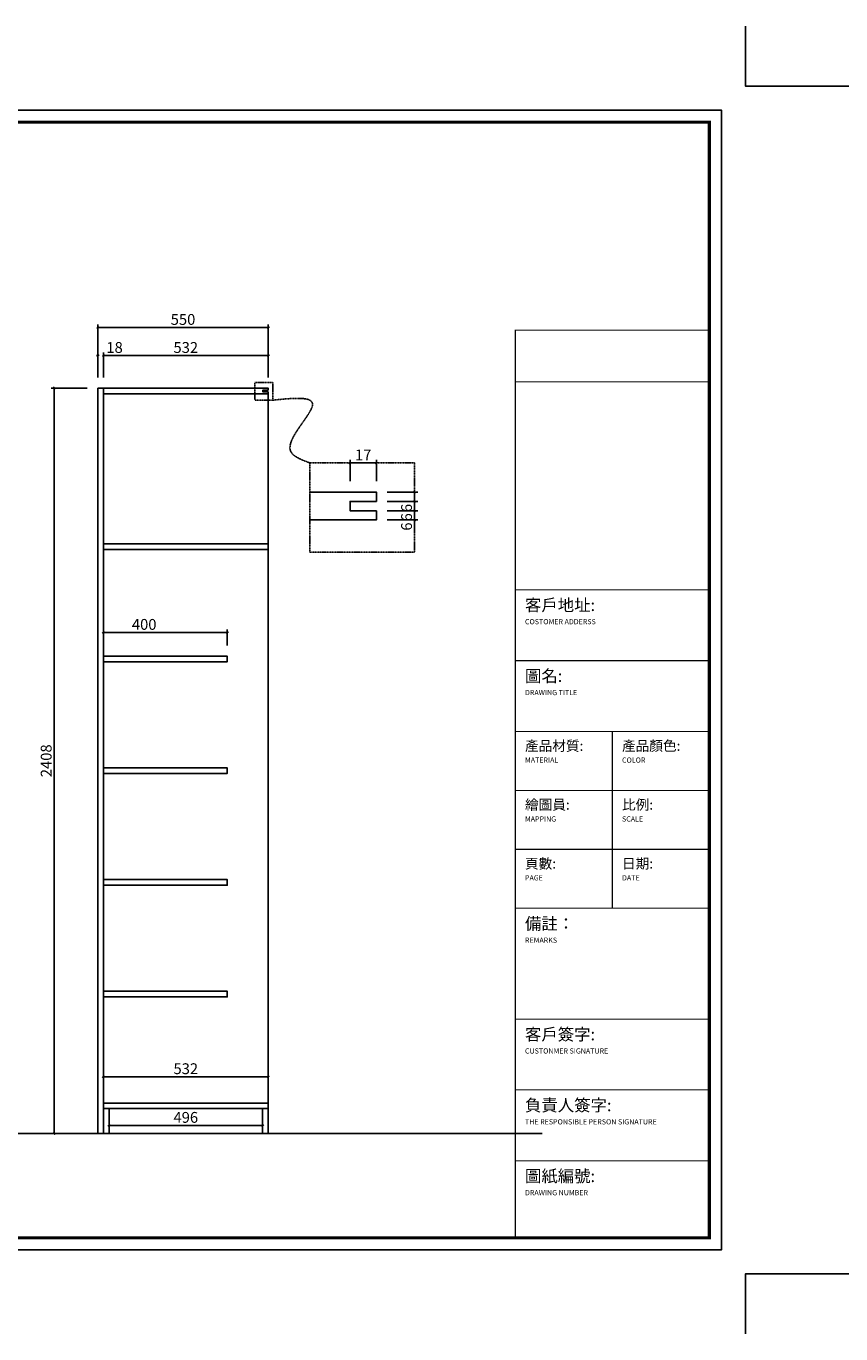
# Model space of a CAD drawing. Units: inches. Extents: x 349583 to 372845, y 114771 to 118997.
# Drawn here: x 364513 to 367144, y 114771 to 118997 of the extents above; entities that cross this region are included whole.
import ezdxf

# ---------------------------------------------------------------- set-up
doc = ezdxf.new("R2010")
doc.units = ezdxf.units.IN
doc.linetypes.add('k施-虚线', pattern=[4.5, 3, -1.5])
doc.layers.add('0-图框', color=8, linetype='Continuous')
doc.layers.add('PH-1E7', color=7, linetype='Continuous')
doc.layers.add('轮廓线', color=7, linetype='Continuous', lineweight=20)
doc.styles.add('t35', font='msyh.ttf', dxfattribs={"height": 35})
doc.styles.add('微软雅黑', font='msyh.ttf')
doc.dimstyles.new('t35', dxfattribs={"dimtxt": 35, "dimasz": 2, "dimexe": 10, "dimexo": 35, "dimgap": 8, "dimtad": 1, "dimdec": 0, "dimdsep": 46, "dimtxsty": 't35', "dimblk": '1000', "dimcen": 0.09, "dimdle": 10, "dimadec": 0, "dimazin": 0, "dimtfac": 1, "dimtdec": 0, "dimtofl": 0, "dimtmove": 0, "dimatfit": 3, "dimldrblk": 'OPEN90', "dimfxl": 1, "dimtolj": 1, "dimtzin": 0, "dimarcsym": 0})

# ---------------------------------------------------------------- blocks, each defined once
blk = doc.blocks.new('1000')
at = {"layer": '轮廓线'}
blk.add_hatch(color=256, dxfattribs=at).paths.add_polyline_path([(2.8, 0.7), (0.7, 2.8), (-2.8, -0.7), (-0.7, -2.8)])
blk = doc.blocks.new('*D125')
at = {"color": 0, "lineweight": -2, "transparency": 16777216}
for p, q in [((364762.6, 116996.3), (364762.6, 117047.9)), ((364764.6, 117037.9), (365160.6, 117037.9)), ((365162.6, 116996.3), (365162.6, 117047.9))]:
    blk.add_line(p, q, dxfattribs=at)
at = {"layer": 'Defpoints', "color": 0, "transparency": 16777216}
for p in [(365162.6, 117037.9), (364762.6, 116961.3), (365162.6, 116961.3)]:
    blk.add_point(p, dxfattribs=at)
at = {"color": 0, "lineweight": -2, "transparency": 16777216, "xscale": 2, "yscale": 2, "zscale": 2, "rotation": 180}
blk.add_blockref('1000', (364762.6, 117037.9), dxfattribs=at)
at = {"color": 0, "lineweight": -2, "transparency": 16777216, "xscale": 2, "yscale": 2, "zscale": 2}
blk.add_blockref('1000', (365162.6, 117037.9), dxfattribs=at)
at = {"color": 0, "transparency": 16777216, "insert": (364894.2, 117064), "char_height": 35, "attachment_point": 5, "style": 't35'}
blk.add_mtext('\\A1;400', dxfattribs=at)
blk = doc.blocks.new('_Open90')
at = {"color": 0, "linetype": 'ByBlock', "lineweight": -2}
for p, q in [((0, 0), (-1, 0)), ((-0.5, 0.5), (0, 0)), ((0, 0), (-0.5, -0.5))]:
    blk.add_line(p, q, dxfattribs=at)
blk = doc.blocks.new('*D128')
at = {"color": 0, "lineweight": -2, "transparency": 16777216}
for p, q in [((364709.6, 117827.3), (364593.9, 117827.3)), ((364603.9, 115421.3), (364603.9, 117825.3)), ((364709.6, 115419.3), (364593.9, 115419.3))]:
    blk.add_line(p, q, dxfattribs=at)
at = {"layer": 'Defpoints', "color": 0, "transparency": 16777216}
for p in [(364603.9, 117827.3), (364744.6, 117827.3), (364744.6, 115419.3)]:
    blk.add_point(p, dxfattribs=at)
at = {"color": 0, "lineweight": -2, "transparency": 16777216, "xscale": 2, "yscale": 2, "zscale": 2}
for p, rotation in [((364603.9, 117827.3), 90), ((364603.9, 115419.3), 270)]:
    blk.add_blockref('1000', p, dxfattribs=dict(at, rotation=rotation))
at = {"color": 0, "transparency": 16777216, "insert": (364577.9, 116623.3), "char_height": 35, "attachment_point": 5, "rotation": 90, "style": 't35'}
blk.add_mtext('\\A1;2408', dxfattribs=at)
blk = doc.blocks.new('*D129')
at = {"color": 0, "lineweight": -2, "transparency": 16777216}
for p, q in [((364742.6, 117932.8), (364740.6, 117932.8)), ((364744.6, 117862.3), (364744.6, 117942.8)), ((364762.6, 117862.3), (364762.6, 117942.8)), ((364764.6, 117932.8), (364830.5, 117932.8))]:
    blk.add_line(p, q, dxfattribs=at)
at = {"layer": 'Defpoints', "color": 0, "transparency": 16777216}
for p in [(364762.6, 117932.8), (364744.6, 117827.3), (364762.6, 117827.3)]:
    blk.add_point(p, dxfattribs=at)
at = {"color": 0, "lineweight": -2, "transparency": 16777216, "xscale": 2, "yscale": 2, "zscale": 2}
blk.add_blockref('1000', (364744.6, 117932.8), dxfattribs=at)
at = {"color": 0, "lineweight": -2, "transparency": 16777216, "xscale": 2, "yscale": 2, "zscale": 2, "rotation": 180}
blk.add_blockref('1000', (364762.6, 117932.8), dxfattribs=at)
at = {"color": 0, "transparency": 16777216, "insert": (364798.6, 117958.9), "char_height": 35, "attachment_point": 5, "style": 't35'}
blk.add_mtext('\\A1;18', dxfattribs=at)
blk = doc.blocks.new('*D130')
at = {"color": 0, "lineweight": -2, "transparency": 16777216}
for p, q in [((364762.6, 117862.3), (364762.6, 117942.8)), ((364764.6, 117932.8), (365292.6, 117932.8)), ((365294.6, 117862.3), (365294.6, 117942.8))]:
    blk.add_line(p, q, dxfattribs=at)
at = {"layer": 'Defpoints', "color": 0, "transparency": 16777216}
for p in [(365294.6, 117932.8), (364762.6, 117827.3), (365294.6, 117827.3)]:
    blk.add_point(p, dxfattribs=at)
at = {"color": 0, "lineweight": -2, "transparency": 16777216, "xscale": 2, "yscale": 2, "zscale": 2, "rotation": 180}
blk.add_blockref('1000', (364762.6, 117932.8), dxfattribs=at)
at = {"color": 0, "lineweight": -2, "transparency": 16777216, "xscale": 2, "yscale": 2, "zscale": 2}
blk.add_blockref('1000', (365294.6, 117932.8), dxfattribs=at)
at = {"color": 0, "transparency": 16777216, "insert": (365028.6, 117958.9), "char_height": 35, "attachment_point": 5, "style": 't35'}
blk.add_mtext('\\A1;532', dxfattribs=at)
blk = doc.blocks.new('*D131')
at = {"color": 0, "lineweight": -2, "transparency": 16777216}
for p, q in [((364744.6, 117862.3), (364744.6, 118033.4)), ((365294.6, 117862.3), (365294.6, 118033.4)), ((364746.6, 118023.4), (365292.6, 118023.4))]:
    blk.add_line(p, q, dxfattribs=at)
at = {"layer": 'Defpoints', "color": 0, "transparency": 16777216}
for p in [(365294.6, 118023.4), (364744.6, 117827.3), (365294.6, 117827.3)]:
    blk.add_point(p, dxfattribs=at)
at = {"color": 0, "lineweight": -2, "transparency": 16777216, "xscale": 2, "yscale": 2, "zscale": 2, "rotation": 180}
blk.add_blockref('1000', (364744.6, 118023.4), dxfattribs=at)
at = {"color": 0, "lineweight": -2, "transparency": 16777216, "xscale": 2, "yscale": 2, "zscale": 2}
blk.add_blockref('1000', (365294.6, 118023.4), dxfattribs=at)
at = {"color": 0, "transparency": 16777216, "insert": (365019.6, 118049.5), "char_height": 35, "attachment_point": 5, "style": 't35'}
blk.add_mtext('\\A1;550', dxfattribs=at)
blk = doc.blocks.new('*D132')
at = {"color": 0, "lineweight": -2, "transparency": 16777216}
for p, q in [((364762.6, 115552.3), (364762.6, 115612.2)), ((364764.6, 115602.2), (365292.6, 115602.2)), ((365294.6, 115552.3), (365294.6, 115612.2))]:
    blk.add_line(p, q, dxfattribs=at)
at = {"layer": 'Defpoints', "color": 0, "transparency": 16777216}
for p in [(365294.6, 115602.2), (364762.6, 115517.3), (365294.6, 115517.3)]:
    blk.add_point(p, dxfattribs=at)
at = {"color": 0, "lineweight": -2, "transparency": 16777216, "xscale": 2, "yscale": 2, "zscale": 2, "rotation": 180}
blk.add_blockref('1000', (364762.6, 115602.2), dxfattribs=at)
at = {"color": 0, "lineweight": -2, "transparency": 16777216, "xscale": 2, "yscale": 2, "zscale": 2}
blk.add_blockref('1000', (365294.6, 115602.2), dxfattribs=at)
at = {"color": 0, "transparency": 16777216, "insert": (365028.6, 115628.2), "char_height": 35, "attachment_point": 5, "style": 't35'}
blk.add_mtext('\\A1;532', dxfattribs=at)
blk = doc.blocks.new('*D133')
at = {"color": 0, "lineweight": -2, "transparency": 16777216}
for p, q in [((364780.6, 115464.3), (364780.6, 115434.8)), ((365276.6, 115464.3), (365276.6, 115434.8)), ((364782.6, 115444.8), (365274.6, 115444.8))]:
    blk.add_line(p, q, dxfattribs=at)
at = {"layer": 'Defpoints', "color": 0, "transparency": 16777216}
for p in [(364780.6, 115499.3), (365276.6, 115499.3), (365276.6, 115444.8)]:
    blk.add_point(p, dxfattribs=at)
at = {"color": 0, "lineweight": -2, "transparency": 16777216, "xscale": 2, "yscale": 2, "zscale": 2, "rotation": 180}
blk.add_blockref('1000', (364780.6, 115444.8), dxfattribs=at)
at = {"color": 0, "lineweight": -2, "transparency": 16777216, "xscale": 2, "yscale": 2, "zscale": 2}
blk.add_blockref('1000', (365276.6, 115444.8), dxfattribs=at)
at = {"color": 0, "transparency": 16777216, "insert": (365028.6, 115470.9), "char_height": 35, "attachment_point": 5, "style": 't35'}
blk.add_mtext('\\A1;496', dxfattribs=at)
blk = doc.blocks.new('*D134')
at = {"color": 0, "lineweight": -2, "transparency": 16777216}
for p, q in [((365558.9, 117526.5), (365558.9, 117595.8)), ((365560.9, 117585.8), (365641.9, 117585.8)), ((365643.9, 117526.5), (365643.9, 117595.8))]:
    blk.add_line(p, q, dxfattribs=at)
at = {"layer": 'Defpoints', "color": 0, "transparency": 16777216}
for p in [(365643.9, 117585.8), (365558.9, 117491.5), (365643.9, 117491.5)]:
    blk.add_point(p, dxfattribs=at)
at = {"color": 0, "lineweight": -2, "transparency": 16777216, "xscale": 2, "yscale": 2, "zscale": 2, "rotation": 180}
blk.add_blockref('1000', (365558.9, 117585.8), dxfattribs=at)
at = {"color": 0, "lineweight": -2, "transparency": 16777216, "xscale": 2, "yscale": 2, "zscale": 2}
blk.add_blockref('1000', (365643.9, 117585.8), dxfattribs=at)
at = {"color": 0, "transparency": 16777216, "insert": (365601.4, 117611.7), "char_height": 35, "attachment_point": 5, "style": 't35'}
blk.add_mtext('\\A1;17', dxfattribs=at)
blk = doc.blocks.new('*D10')
at = {"color": 0, "lineweight": -2, "transparency": 16777216}
for p, q in [((365678.9, 117491.5), (365777.6, 117491.5)), ((365767.6, 117489.5), (365767.6, 117463.5)), ((365678.9, 117461.5), (365777.6, 117461.5)), ((365767.6, 117461.5), (365767.6, 117420.9))]:
    blk.add_line(p, q, dxfattribs=at)
at = {"layer": 'Defpoints', "color": 0, "transparency": 16777216}
for p in [(365643.9, 117491.5), (365643.9, 117461.5), (365767.6, 117461.5)]:
    blk.add_point(p, dxfattribs=at)
at = {"color": 0, "lineweight": -2, "transparency": 16777216, "xscale": 2, "yscale": 2, "zscale": 2}
for p, rotation in [((365767.6, 117491.5), 90), ((365767.6, 117461.5), 270)]:
    blk.add_blockref('1000', p, dxfattribs=dict(at, rotation=rotation))
at = {"color": 0, "transparency": 16777216, "insert": (365741.5, 117440.2), "char_height": 35, "attachment_point": 5, "rotation": 90, "style": 't35'}
blk.add_mtext('\\A1;6', dxfattribs=at)
blk = doc.blocks.new('*D11')
at = {"color": 0, "lineweight": -2, "transparency": 16777216}
for p, q in [((365678.9, 117461.5), (365777.6, 117461.5)), ((365767.6, 117459.5), (365767.6, 117433.5)), ((365678.9, 117431.5), (365777.6, 117431.5)), ((365767.6, 117431.5), (365767.6, 117390.9))]:
    blk.add_line(p, q, dxfattribs=at)
at = {"layer": 'Defpoints', "color": 0, "transparency": 16777216}
for p in [(365643.9, 117461.5), (365643.9, 117431.5), (365767.6, 117431.5)]:
    blk.add_point(p, dxfattribs=at)
at = {"color": 0, "lineweight": -2, "transparency": 16777216, "xscale": 2, "yscale": 2, "zscale": 2}
for p, rotation in [((365767.6, 117461.5), 90), ((365767.6, 117431.5), 270)]:
    blk.add_blockref('1000', p, dxfattribs=dict(at, rotation=rotation))
at = {"color": 0, "transparency": 16777216, "insert": (365741.5, 117410.2), "char_height": 35, "attachment_point": 5, "rotation": 90, "style": 't35'}
blk.add_mtext('\\A1;6', dxfattribs=at)
blk = doc.blocks.new('*D12')
at = {"color": 0, "lineweight": -2, "transparency": 16777216}
for p, q in [((365678.9, 117431.5), (365777.6, 117431.5)), ((365678.9, 117401.5), (365777.6, 117401.5)), ((365767.6, 117429.5), (365767.6, 117403.5)), ((365767.6, 117401.5), (365767.6, 117360.9))]:
    blk.add_line(p, q, dxfattribs=at)
at = {"layer": 'Defpoints', "color": 0, "transparency": 16777216}
for p in [(365643.9, 117431.5), (365643.9, 117401.5), (365767.6, 117401.5)]:
    blk.add_point(p, dxfattribs=at)
at = {"color": 0, "lineweight": -2, "transparency": 16777216, "xscale": 2, "yscale": 2, "zscale": 2}
for p, rotation in [((365767.6, 117431.5), 90), ((365767.6, 117401.5), 270)]:
    blk.add_blockref('1000', p, dxfattribs=dict(at, rotation=rotation))
at = {"color": 0, "transparency": 16777216, "insert": (365741.5, 117380.2), "char_height": 35, "attachment_point": 5, "rotation": 90, "style": 't35'}
blk.add_mtext('\\A1;6', dxfattribs=at)
blk = doc.blocks.new('336')
at = {"layer": '0-图框', "color": 1}
for points in [[(215036.8, -221324), (215281.7, -221324), (215281.7, -221079.1)], [(222384.3, -221324), (222139.4, -221324), (222139.4, -221079.1)], [(215036.8, -226173.4), (215281.7, -226173.4), (215281.7, -226418.3)], [(222384.3, -226173.4), (222139.4, -226173.4), (222139.4, -226418.3)]]:
    blk.add_lwpolyline(points, dxfattribs=at)
blk.add_lwpolyline([(215379.7, -226075.4), (222041.5, -226075.4), (222041.5, -221421.9), (215379.7, -221421.9)], close=True, dxfattribs=at)
at = {"layer": '0-图框', "color": 8, "const_width": 13.1}
blk.add_lwpolyline([(215428.7, -226026.4), (221992.5, -226026.4), (221992.5, -221470.9), (215428.7, -221470.9)], close=True, dxfattribs=at)
at = {"layer": '0-图框', "color": 0, "const_width": 4.53}
blk.add_lwpolyline([(221200.6, -222320.4), (221992.5, -222320.4), (221992.5, -226026.4), (221200.6, -226026.4)], close=True, dxfattribs=at)
for points in [[(221992.5, -222531.1), (221200.6, -222531.1)], [(221992.5, -223380.3), (221200.6, -223380.3)], [(221992.5, -223669.7), (221200.6, -223669.7)], [(221992.5, -223959.1), (221200.6, -223959.1)], [(221596.5, -223959.1), (221596.5, -224680.3)], [(221992.5, -224199.5), (221200.6, -224199.5)], [(221992.5, -224439.9), (221200.6, -224439.9)], [(221992.5, -224680.3), (221200.6, -224680.3)], [(221992.5, -225133), (221200.6, -225133)], [(221992.5, -225422.4), (221200.6, -225422.4)], [(221992.5, -225711.8), (221200.6, -225711.8)]]:
    blk.add_lwpolyline(points, dxfattribs=at)
at = {"layer": '0-图框', "color": 0, "char_height": 30.545, "width": 726.077, "attachment_point": 1, "style": '微软雅黑'}
for s, insert in [('{\\H1.604x;客戶地址:}\\P{\\f@Microsoft YaHei|b0|i0|c134|p34;\\H0.6949x;COSTOMER ADDERSS  }', (221240.2, -223418.2)), ('{\\H1.604x;圖名:\\P\\H0.4333x;DRAWING TITLE}', (221240.2, -223707.6)), ('\\pt26.19;{\\H1.336x;產品材質:\\P\\ptz;\\H0.52x;MATERIAL}', (221240.2, -223997)), ('{\\H1.336x;產品顏色:\\P\\H0.52x;COLOR}', (221636.1, -223997)), ('{\\H1.336x;繪圖員:\\P\\H0.52x;MAPPING}', (221240.2, -224237.4)), ('{\\H1.336x;比例:\\P\\H0.52x;SCALE}', (221636.1, -224237.3)), ('{\\H1.336x;頁數:\\P\\H0.52x;PAGE}', (221240.2, -224477.8)), ('{\\H1.336x;日期:\\P\\H0.52x;DATE}', (221636.1, -224477.7)), ('{\\H1.604x;備註：\\P\\H0.4333x;REMARKS}', (221240.2, -224718.7)), ('{\\H1.604x;客戶簽字:\\P\\H0.4333x;CUSTONMER SIGNATURE}', (221240.2, -225170.9)), ('{\\H1.604x;負責人簽字:\\P\\H0.4333x;THE RESPONSIBLE PERSON SIGNATURE}', (221240.2, -225460.3)), ('{\\H1.604x;圖紙編號:\\P\\fSwis721 Lt BT|b0|i0|c0|p34;\\H0.4333x;DRAWING NUMBER}', (221240.2, -225749.6))]:
    blk.add_mtext(s, dxfattribs=dict(at, insert=insert))

msp = doc.modelspace()

# ---------------------------------------------------------------- linework, layer by layer
for p, q in [((364744.6, 117827.3), (364744.6, 115419.3)), ((364744.6, 117827.3), (365294.6, 117827.3)), ((364762.6, 117827.3), (364762.6, 115419.3)), ((365294.6, 117827.3), (365294.6, 117821.3)), ((365294.6, 117815.3), (365294.6, 115419.3)), ((365429.5, 117491.5), (365643.9, 117491.5)), ((365643.9, 117491.5), (365643.9, 117461.5)), ((365643.9, 117431.5), (365643.9, 117401.5)), ((361611.2, 115419.3), (366179.7, 115419.3)), ((365294.6, 115419.3), (364744.6, 115419.3))]:
    msp.add_line(p, q)
for points in [[(365294.6, 117815.3), (365294.6, 117809.3), (364762.6, 117809.3), (364762.6, 117827.3), (365294.6, 117827.3), (365294.6, 117821.3)], [(365294.6, 117815.3), (365277.6, 117815.3), (365277.6, 117821.3), (365294.6, 117821.3)], [(365429.5, 117491.5), (365643.9, 117491.5), (365643.9, 117461.5)], [(365643.9, 117431.5), (365558.9, 117431.5), (365558.9, 117461.5), (365643.9, 117461.5)], [(365643.9, 117431.5), (365643.9, 117401.5), (365429.5, 117401.5)]]:
    msp.add_lwpolyline(points)
at = {"color": 156, "linetype": 'k施-虚线', "ltscale": 0.2}
for points in [[(365251.8, 117846.2), (365309.4, 117846.2), (365309.4, 117788.6), (365251.8, 117788.6)], [(365429.5, 117585.8), (365767.6, 117585.8), (365767.6, 117297.7), (365429.5, 117297.7)]]:
    msp.add_lwpolyline(points, close=True, dxfattribs=at)
for points in [[(364762.6, 117324.3), (365294.6, 117324.3), (365294.6, 117306.3), (364762.6, 117306.3)], [(364762.6, 116961.3), (365162.6, 116961.3), (365162.6, 116943.3), (364762.6, 116943.3)], [(364762.6, 115517.3), (365294.6, 115517.3), (365294.6, 115499.3), (364762.6, 115499.3)], [(364780.6, 115499.3), (364762.6, 115499.3), (364762.6, 115419.3), (364780.6, 115419.3)], [(365294.6, 115499.3), (365276.6, 115499.3), (365276.6, 115419.3), (365294.6, 115419.3)]]:
    msp.add_lwpolyline(points, close=True)
at = {"elevation": 0}
for points in [[(364762.6, 116600.3), (365162.6, 116600.3), (365162.6, 116582.3), (364762.6, 116582.3)], [(364762.6, 116239.3), (365162.6, 116239.3), (365162.6, 116221.3), (364762.6, 116221.3)], [(364762.6, 115878.3), (365162.6, 115878.3), (365162.6, 115860.3), (364762.6, 115860.3)]]:
    msp.add_lwpolyline(points, close=True, dxfattribs=at)
at = {"color": 156, "linetype": 'k施-虚线', "ltscale": 0.2}
msp.add_spline([(365309.4, 117788.6), (365437.4, 117778.3), (365366.9, 117624.5), (365429.5, 117585.8)], degree=3, dxfattribs=at)

# ---------------------------------------------------------------- block references
at = {"layer": 'PH-1E7', "color": 0, "xscale": 0.7914942253555637, "yscale": 0.7914942253555637, "zscale": 0.7914942253555637}
for p in [(191013.6, 293980.1), (196829.1, 293980.1)]:
    msp.add_blockref('336', p, dxfattribs=at)

# ---------------------------------------------------------------- dimensions: what is measured, and where the dimension line sits
for base, p1, p2, picture, middle in [((365294.6, 118023.4), (364744.6, 117827.3), (365294.6, 117827.3), '*D131', (365019.6, 118049.5)), ((364762.6, 117932.8), (364744.6, 117827.3), (364762.6, 117827.3), '*D129', (364798.6, 117958.9)), ((365294.6, 115602.2), (364762.6, 115517.3), (365294.6, 115517.3), '*D132', (365028.6, 115628.2)), ((365276.6, 115444.8), (364780.6, 115499.3), (365276.6, 115499.3), '*D133', (365028.6, 115470.9))]:
    dim = msp.add_linear_dim(base=base, p1=p1, p2=p2, dimstyle='t35')
    dim.commit()
    dim.dimension.update_dxf_attribs({"geometry": picture, "text_midpoint": middle})
dim = msp.add_linear_dim(base=(365294.6, 117932.8), p1=(364762.6, 117827.3), p2=(365294.6, 117827.3), dimstyle='t35', override={"dimtmove": 1})
dim.commit()
dim.dimension.update_dxf_attribs({"geometry": '*D130', "text_midpoint": (365028.6, 117958.9)})
dim = msp.add_linear_dim(base=(364603.9, 117827.3), p1=(364744.6, 115419.3), p2=(364744.6, 117827.3), angle=90, dimstyle='t35')
dim.commit()
dim.dimension.update_dxf_attribs({"geometry": '*D128', "text_midpoint": (364577.9, 116623.3)})
dim = msp.add_linear_dim(base=(365643.9, 117585.8), p1=(365558.9, 117491.5), p2=(365643.9, 117491.5), text='17', dimstyle='t35')
dim.commit()
dim.dimension.update_dxf_attribs({"geometry": '*D134', "text_midpoint": (365601.4, 117611.7)})
for base, p1, p2, picture, middle in [((365767.6, 117461.5), (365643.9, 117491.5), (365643.9, 117461.5), '*D10', (365741.5, 117440.2)), ((365767.6, 117431.5), (365643.9, 117461.5), (365643.9, 117431.5), '*D11', (365741.5, 117410.2)), ((365767.6, 117401.5), (365643.9, 117431.5), (365643.9, 117401.5), '*D12', (365741.5, 117380.2))]:
    dim = msp.add_linear_dim(base=base, p1=p1, p2=p2, angle=90, text='6', dimstyle='t35')
    dim.commit()
    dim.dimension.update_dxf_attribs({"geometry": picture, "text_midpoint": middle})
dim = msp.add_linear_dim(base=(365162.6, 117037.9), p1=(364762.6, 116961.3), p2=(365162.6, 116961.3), dimstyle='t35')
dim.commit()
dim.dimension.update_dxf_attribs({"geometry": '*D125', "text_midpoint": (364894.2, 117037.9), "dimtype": 128})

doc.saveas('drawing.dxf')
